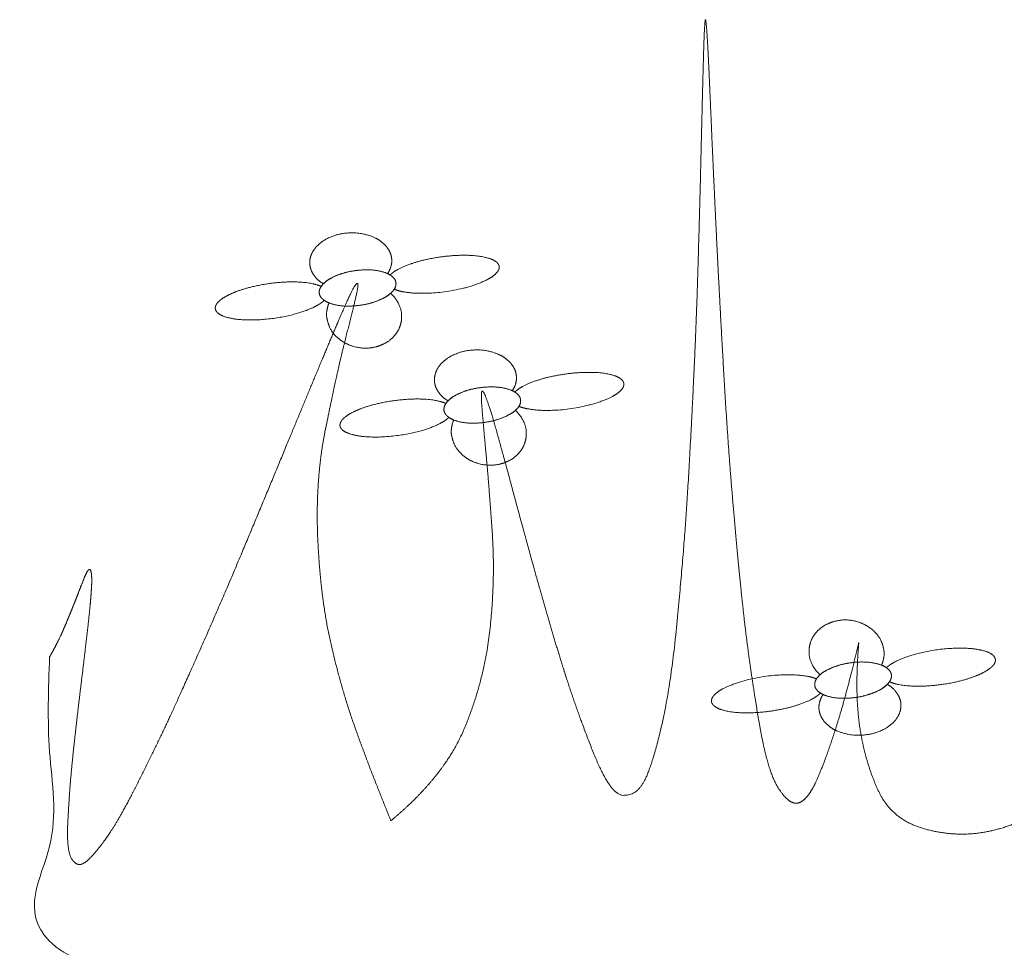
# Model space of a CAD drawing. Units: centimetres. Extents: x -23 to 86, y -519 to -397.
# Drawn here: x -23 to -9, y -464 to -450 of the extents above; entities that cross this region are included whole.
import ezdxf

# ---------------------------------------------------------------- set-up
doc = ezdxf.new("R2010")
doc.units = ezdxf.units.CM
doc.header["$LTSCALE"] = 2.54
doc.layers.add('OG-Perl-Kreis 2', color=7, linetype='Continuous', lineweight=13)
doc.layers.add('OG_Pflanzung-Rasen', color=7, linetype='Continuous', lineweight=18)

# ---------------------------------------------------------------- blocks, each defined once
blk = doc.blocks.new('Gruppe-15-1')
at = {"layer": 'OG_Pflanzung-Rasen', "color": 94, "transparency": 33554687}
for points, knots in [([(-31.097, 11.734), (-31.061, 11.786), (-31.03, 11.899), (-31.037, 11.998), (-31.07, 12.083), (-31.125, 12.16), (-31.237, 12.258), (-31.33, 12.295), (-31.391, 12.319), (-31.574, 12.358), (-31.819, 12.342), (-32.012, 12.27), (-32.12, 12.197), (-32.153, 12.164), (-32.202, 12.118), (-32.262, 12.01), (-32.28, 11.912), (-32.27, 11.823), (-32.236, 11.739), (-32.151, 11.628), (-32.07, 11.58)], [0, 0, 0, 1, 2, 3, 4, 5, 6, 6, 7, 8, 9, 10, 11, 11, 12, 13, 14, 15, 16, 17, 17, 17]), ([(-30.996, 11.497), (-30.938, 11.474), (-30.821, 11.45), (-30.628, 11.431), (-30.243, 11.446), (-30.002, 11.5), (-29.873, 11.528), (-29.691, 11.593), (-29.586, 11.641), (-29.494, 11.696), (-29.441, 11.747), (-29.413, 11.784), (-29.401, 11.833), (-29.407, 11.854), (-29.413, 11.872), (-29.442, 11.909), (-29.5, 11.945), (-29.583, 11.974), (-29.752, 12.008), (-30.011, 12.015), (-30.146, 12.003), (-30.284, 11.991), (-30.564, 11.939), (-30.766, 11.875), (-30.903, 11.82), (-31.005, 11.759), (-31.046, 11.725), (-31.058, 11.713)], [0, 0, 0, 1, 2, 3, 4, 4, 5, 6, 7, 8, 9, 10, 11, 11, 12, 13, 14, 15, 16, 17, 17, 18, 19, 20, 21, 22, 23, 23, 23]), ([(-32.132, 11.435), (-32.126, 11.398), (-32.082, 11.345), (-32.027, 11.308), (-31.953, 11.277), (-31.814, 11.243), (-31.614, 11.24), (-31.514, 11.254), (-31.414, 11.267), (-31.269, 11.312), (-31.178, 11.351), (-31.081, 11.405), (-31.011, 11.473), (-30.978, 11.526), (-30.967, 11.575), (-30.97, 11.598), (-30.976, 11.635), (-31.02, 11.687), (-31.075, 11.725), (-31.149, 11.756), (-31.288, 11.789), (-31.488, 11.793), (-31.588, 11.779), (-31.687, 11.765), (-31.832, 11.721), (-31.924, 11.682), (-32.021, 11.627), (-32.091, 11.56), (-32.124, 11.506), (-32.135, 11.458), (-32.132, 11.435)], [0, 0, 0, 1, 2, 3, 4, 5, 6, 6, 7, 8, 9, 10, 11, 12, 13, 13, 14, 15, 16, 17, 18, 19, 19, 20, 21, 22, 23, 24, 25, 26, 26, 26]), ([(-32.103, 11.54), (-32.124, 11.549), (-32.19, 11.572), (-32.358, 11.605), (-32.63, 11.611), (-32.935, 11.581), (-33.089, 11.548), (-33.22, 11.52), (-33.405, 11.457), (-33.514, 11.409), (-33.601, 11.358), (-33.66, 11.31), (-33.697, 11.265), (-33.712, 11.216), (-33.707, 11.195), (-33.703, 11.177), (-33.676, 11.139), (-33.62, 11.102), (-33.539, 11.071), (-33.372, 11.036), (-33.114, 11.028), (-32.978, 11.039), (-32.778, 11.056), (-32.445, 11.132), (-32.258, 11.203), (-32.16, 11.252), (-32.086, 11.301), (-32.057, 11.328)], [0, 0, 0, 1, 2, 3, 4, 5, 5, 6, 7, 8, 9, 10, 11, 12, 12, 13, 14, 15, 16, 17, 18, 18, 19, 20, 21, 22, 23, 23, 23]), ([(-31.984, 11.29), (-32.005, 11.242), (-32.027, 11.114), (-32.004, 10.991), (-31.948, 10.855), (-31.811, 10.717), (-31.725, 10.674), (-31.637, 10.63), (-31.441, 10.597), (-31.286, 10.618), (-31.184, 10.652), (-31.058, 10.72), (-30.997, 10.788), (-30.94, 10.852), (-30.894, 10.974), (-30.881, 11.066), (-30.892, 11.209), (-30.982, 11.374), (-31.05, 11.435)], [0, 0, 0, 1, 2, 3, 4, 5, 5, 6, 7, 8, 9, 10, 10, 11, 12, 13, 14, 15, 15, 15])]:
    blk.add_open_spline(points, degree=2, knots=knots, dxfattribs=at)
at = {"layer": 'OG_Pflanzung-Rasen', "color": 94, "linetype": 'Continuous', "transparency": 33554687}
blk.add_open_spline([(-30.996, 11.497), (-30.996, 11.497), (-30.996, 11.497), (-30.976, 11.528), (-30.968, 11.574), (-30.97, 11.605), (-30.98, 11.635), (-30.998, 11.663), (-31.03, 11.696), (-31.057, 11.713), (-31.058, 11.713), (-31.058, 11.713), (-31.058, 11.713), (-31.058, 11.713), (-31.076, 11.724), (-31.097, 11.734), (-31.097, 11.734), (-31.097, 11.734), (-31.097, 11.734), (-31.097, 11.734), (-31.134, 11.751), (-31.23, 11.777), (-31.333, 11.79), (-31.44, 11.793), (-31.556, 11.784), (-31.655, 11.769), (-31.76, 11.744), (-31.872, 11.706), (-31.969, 11.659), (-32.044, 11.607), (-32.07, 11.58), (-32.07, 11.58), (-32.07, 11.58), (-32.07, 11.58), (-32.07, 11.58), (-32.082, 11.568), (-32.098, 11.548), (-32.103, 11.54), (-32.103, 11.54), (-32.103, 11.54), (-32.103, 11.54), (-32.103, 11.54), (-32.118, 11.517), (-32.131, 11.479), (-32.135, 11.434), (-32.118, 11.392), (-32.1, 11.366), (-32.074, 11.34), (-32.057, 11.328), (-32.057, 11.328), (-32.057, 11.328), (-32.057, 11.328), (-32.057, 11.328), (-32.041, 11.317), (-32.004, 11.298), (-31.984, 11.29), (-31.984, 11.29), (-31.984, 11.29), (-31.983, 11.289), (-31.983, 11.289), (-31.947, 11.275), (-31.864, 11.255), (-31.766, 11.242), (-31.651, 11.241), (-31.544, 11.249), (-31.448, 11.264), (-31.346, 11.287), (-31.243, 11.322), (-31.151, 11.364), (-31.078, 11.411), (-31.051, 11.435), (-31.05, 11.435), (-31.05, 11.435), (-31.05, 11.435), (-31.05, 11.436), (-31.034, 11.45), (-31.006, 11.481), (-30.996, 11.497), (-30.996, 11.497), (-30.996, 11.497)], degree=2, knots=[0, 0, 0, 1, 1, 2, 3, 4, 5, 6, 7, 7, 8, 8, 9, 9, 10, 10, 11, 11, 12, 12, 13, 14, 15, 16, 17, 18, 19, 20, 21, 22, 22, 23, 23, 24, 24, 25, 26, 26, 27, 27, 28, 28, 29, 30, 31, 32, 33, 34, 34, 35, 35, 36, 36, 37, 38, 38, 39, 39, 40, 40, 41, 42, 43, 44, 45, 46, 47, 48, 49, 50, 50, 51, 51, 52, 52, 53, 54, 54, 55, 55, 55], dxfattribs=at)
blk = doc.blocks.new('Gruppe-16-1')
at = {"layer": 'OG_Pflanzung-Rasen', "color": 94, "transparency": 33554687}
for points, knots in [([(-29.207, 9.959), (-29.17, 10.011), (-29.139, 10.124), (-29.147, 10.223), (-29.179, 10.308), (-29.235, 10.385), (-29.347, 10.483), (-29.44, 10.52), (-29.501, 10.545), (-29.684, 10.583), (-29.928, 10.567), (-30.122, 10.495), (-30.229, 10.422), (-30.263, 10.389), (-30.312, 10.343), (-30.371, 10.236), (-30.389, 10.137), (-30.38, 10.048), (-30.345, 9.964), (-30.261, 9.853), (-30.18, 9.805)], [0, 0, 0, 1, 2, 3, 4, 5, 6, 6, 7, 8, 9, 10, 11, 11, 12, 13, 14, 15, 16, 17, 17, 17]), ([(-29.106, 9.722), (-29.048, 9.699), (-28.931, 9.676), (-28.737, 9.656), (-28.352, 9.671), (-28.112, 9.725), (-27.983, 9.754), (-27.801, 9.818), (-27.696, 9.866), (-27.603, 9.921), (-27.551, 9.972), (-27.523, 10.009), (-27.511, 10.058), (-27.517, 10.079), (-27.522, 10.097), (-27.552, 10.134), (-27.61, 10.17), (-27.693, 10.2), (-27.861, 10.233), (-28.12, 10.24), (-28.256, 10.228), (-28.393, 10.216), (-28.674, 10.164), (-28.876, 10.1), (-29.013, 10.045), (-29.114, 9.984), (-29.156, 9.95), (-29.167, 9.938)], [0, 0, 0, 1, 2, 3, 4, 4, 5, 6, 7, 8, 9, 10, 11, 11, 12, 13, 14, 15, 16, 17, 17, 18, 19, 20, 21, 22, 23, 23, 23]), ([(-30.241, 9.66), (-30.235, 9.623), (-30.192, 9.571), (-30.136, 9.533), (-30.063, 9.502), (-29.924, 9.469), (-29.723, 9.465), (-29.624, 9.479), (-29.524, 9.493), (-29.379, 9.537), (-29.287, 9.576), (-29.191, 9.631), (-29.12, 9.698), (-29.088, 9.752), (-29.077, 9.8), (-29.08, 9.823), (-29.086, 9.86), (-29.129, 9.913), (-29.185, 9.95), (-29.258, 9.981), (-29.397, 10.015), (-29.598, 10.018), (-29.697, 10.004), (-29.797, 9.991), (-29.942, 9.946), (-30.034, 9.907), (-30.13, 9.853), (-30.201, 9.785), (-30.233, 9.732), (-30.244, 9.683), (-30.241, 9.66)], [0, 0, 0, 1, 2, 3, 4, 5, 6, 6, 7, 8, 9, 10, 11, 12, 13, 13, 14, 15, 16, 17, 18, 19, 19, 20, 21, 22, 23, 24, 25, 26, 26, 26]), ([(-30.213, 9.765), (-30.234, 9.775), (-30.3, 9.797), (-30.467, 9.83), (-30.739, 9.836), (-31.044, 9.806), (-31.199, 9.773), (-31.329, 9.746), (-31.515, 9.682), (-31.623, 9.634), (-31.711, 9.584), (-31.769, 9.536), (-31.806, 9.49), (-31.821, 9.442), (-31.817, 9.42), (-31.813, 9.402), (-31.785, 9.364), (-31.729, 9.327), (-31.649, 9.297), (-31.481, 9.261), (-31.223, 9.253), (-31.088, 9.265), (-30.888, 9.281), (-30.555, 9.357), (-30.368, 9.429), (-30.27, 9.477), (-30.195, 9.526), (-30.167, 9.554)], [0, 0, 0, 1, 2, 3, 4, 5, 5, 6, 7, 8, 9, 10, 11, 12, 12, 13, 14, 15, 16, 17, 18, 18, 19, 20, 21, 22, 23, 23, 23]), ([(-30.093, 9.515), (-30.114, 9.467), (-30.137, 9.339), (-30.114, 9.216), (-30.057, 9.08), (-29.92, 8.942), (-29.835, 8.899), (-29.747, 8.855), (-29.551, 8.822), (-29.395, 8.843), (-29.294, 8.877), (-29.168, 8.945), (-29.106, 9.013), (-29.05, 9.077), (-29.004, 9.2), (-28.991, 9.292), (-29.002, 9.434), (-29.091, 9.599), (-29.16, 9.661)], [0, 0, 0, 1, 2, 3, 4, 5, 5, 6, 7, 8, 9, 10, 10, 11, 12, 13, 14, 15, 15, 15])]:
    blk.add_open_spline(points, degree=2, knots=knots, dxfattribs=at)
at = {"layer": 'OG_Pflanzung-Rasen', "color": 94, "linetype": 'Continuous', "transparency": 33554687}
blk.add_open_spline([(-29.106, 9.722), (-29.105, 9.723), (-29.105, 9.723), (-29.086, 9.753), (-29.078, 9.799), (-29.08, 9.83), (-29.09, 9.86), (-29.108, 9.888), (-29.14, 9.921), (-29.167, 9.938), (-29.167, 9.938), (-29.167, 9.938), (-29.167, 9.938), (-29.167, 9.938), (-29.185, 9.949), (-29.206, 9.959), (-29.206, 9.959), (-29.207, 9.959), (-29.207, 9.959), (-29.207, 9.96), (-29.244, 9.976), (-29.34, 10.002), (-29.443, 10.015), (-29.55, 10.018), (-29.666, 10.01), (-29.765, 9.994), (-29.87, 9.97), (-29.981, 9.931), (-30.078, 9.884), (-30.153, 9.832), (-30.179, 9.805), (-30.18, 9.805), (-30.18, 9.805), (-30.18, 9.805), (-30.18, 9.805), (-30.192, 9.793), (-30.207, 9.773), (-30.213, 9.765), (-30.213, 9.765), (-30.213, 9.765), (-30.213, 9.765), (-30.213, 9.765), (-30.228, 9.742), (-30.241, 9.704), (-30.245, 9.659), (-30.228, 9.617), (-30.21, 9.591), (-30.184, 9.566), (-30.167, 9.554), (-30.167, 9.554), (-30.167, 9.554), (-30.167, 9.553), (-30.167, 9.553), (-30.151, 9.542), (-30.114, 9.523), (-30.093, 9.515), (-30.093, 9.515), (-30.093, 9.515), (-30.093, 9.515), (-30.093, 9.515), (-30.057, 9.5), (-29.974, 9.48), (-29.875, 9.468), (-29.761, 9.466), (-29.654, 9.474), (-29.557, 9.489), (-29.455, 9.513), (-29.352, 9.547), (-29.261, 9.59), (-29.188, 9.636), (-29.16, 9.66), (-29.16, 9.66), (-29.16, 9.661), (-29.16, 9.661), (-29.16, 9.661), (-29.144, 9.675), (-29.116, 9.706), (-29.106, 9.722), (-29.106, 9.722), (-29.106, 9.722)], degree=2, knots=[0, 0, 0, 1, 1, 2, 3, 4, 5, 6, 7, 7, 8, 8, 9, 9, 10, 10, 11, 11, 12, 12, 13, 14, 15, 16, 17, 18, 19, 20, 21, 22, 22, 23, 23, 24, 24, 25, 26, 26, 27, 27, 28, 28, 29, 30, 31, 32, 33, 34, 34, 35, 35, 36, 36, 37, 38, 38, 39, 39, 40, 40, 41, 42, 43, 44, 45, 46, 47, 48, 49, 50, 50, 51, 51, 52, 52, 53, 54, 54, 55, 55, 55], dxfattribs=at)
blk = doc.blocks.new('Gruppe-17-1')
at = {"layer": 'OG_Pflanzung-Rasen', "color": 94, "transparency": 33554687}
for points, knots in [([(-23.606, 5.798), (-23.585, 5.846), (-23.563, 5.974), (-23.585, 6.096), (-23.642, 6.232), (-23.779, 6.37), (-23.865, 6.413), (-23.952, 6.458), (-24.149, 6.491), (-24.304, 6.469), (-24.406, 6.435), (-24.532, 6.368), (-24.593, 6.299), (-24.65, 6.236), (-24.696, 6.113), (-24.709, 6.021), (-24.698, 5.878), (-24.608, 5.713), (-24.54, 5.652)], [0, 0, 0, 1, 2, 3, 4, 5, 5, 6, 7, 8, 9, 10, 10, 11, 12, 13, 14, 15, 15, 15]), ([(-23.487, 5.548), (-23.466, 5.538), (-23.4, 5.515), (-23.232, 5.483), (-22.96, 5.477), (-22.655, 5.506), (-22.501, 5.539), (-22.37, 5.567), (-22.184, 5.631), (-22.076, 5.678), (-21.989, 5.729), (-21.93, 5.777), (-21.893, 5.822), (-21.878, 5.871), (-21.883, 5.893), (-21.887, 5.911), (-21.914, 5.949), (-21.97, 5.986), (-22.051, 6.016), (-22.218, 6.051), (-22.476, 6.059), (-22.612, 6.048), (-22.812, 6.032), (-23.145, 5.955), (-23.332, 5.884), (-23.429, 5.836), (-23.504, 5.787), (-23.533, 5.759)], [0, 0, 0, 1, 2, 3, 4, 5, 5, 6, 7, 8, 9, 10, 11, 12, 12, 13, 14, 15, 16, 17, 18, 18, 19, 20, 21, 22, 23, 23, 23]), ([(-23.458, 5.652), (-23.464, 5.69), (-23.508, 5.742), (-23.563, 5.78), (-23.637, 5.811), (-23.776, 5.844), (-23.976, 5.848), (-24.076, 5.834), (-24.176, 5.82), (-24.321, 5.775), (-24.412, 5.737), (-24.509, 5.682), (-24.579, 5.614), (-24.612, 5.561), (-24.623, 5.512), (-24.62, 5.49), (-24.614, 5.452), (-24.57, 5.4), (-24.515, 5.362), (-24.441, 5.331), (-24.302, 5.298), (-24.102, 5.294), (-24.002, 5.308), (-23.903, 5.322), (-23.757, 5.367), (-23.666, 5.405), (-23.569, 5.46), (-23.499, 5.528), (-23.466, 5.581), (-23.455, 5.63), (-23.458, 5.652)], [0, 0, 0, 1, 2, 3, 4, 5, 6, 6, 7, 8, 9, 10, 11, 12, 13, 13, 14, 15, 16, 17, 18, 19, 19, 20, 21, 22, 23, 24, 25, 26, 26, 26]), ([(-24.594, 5.59), (-24.652, 5.614), (-24.769, 5.637), (-24.962, 5.656), (-25.347, 5.641), (-25.588, 5.587), (-25.717, 5.559), (-25.899, 5.494), (-26.003, 5.447), (-26.096, 5.391), (-26.149, 5.34), (-26.177, 5.303), (-26.189, 5.255), (-26.183, 5.233), (-26.177, 5.216), (-26.148, 5.179), (-26.09, 5.143), (-26.007, 5.113), (-25.838, 5.079), (-25.579, 5.073), (-25.444, 5.084), (-25.306, 5.096), (-25.026, 5.148), (-24.824, 5.212), (-24.687, 5.267), (-24.585, 5.329), (-24.544, 5.363), (-24.532, 5.374)], [0, 0, 0, 1, 2, 3, 4, 4, 5, 6, 7, 8, 9, 10, 11, 11, 12, 13, 14, 15, 16, 17, 17, 18, 19, 20, 21, 22, 23, 23, 23]), ([(-24.493, 5.353), (-24.529, 5.302), (-24.56, 5.188), (-24.553, 5.09), (-24.52, 5.005), (-24.465, 4.927), (-24.353, 4.829), (-24.26, 4.792), (-24.199, 4.768), (-24.016, 4.729), (-23.771, 4.746), (-23.577, 4.818), (-23.47, 4.891), (-23.436, 4.923), (-23.388, 4.969), (-23.328, 5.077), (-23.31, 5.176), (-23.32, 5.264), (-23.354, 5.348), (-23.439, 5.46), (-23.52, 5.508)], [0, 0, 0, 1, 2, 3, 4, 5, 6, 6, 7, 8, 9, 10, 11, 11, 12, 13, 14, 15, 16, 17, 17, 17])]:
    blk.add_open_spline(points, degree=2, knots=knots, dxfattribs=at)
at = {"layer": 'OG_Pflanzung-Rasen', "color": 94, "linetype": 'Continuous', "transparency": 33554687}
blk.add_open_spline([(-24.594, 5.59), (-24.594, 5.59), (-24.594, 5.59), (-24.613, 5.56), (-24.622, 5.513), (-24.62, 5.482), (-24.61, 5.453), (-24.592, 5.425), (-24.56, 5.391), (-24.532, 5.374), (-24.532, 5.374), (-24.532, 5.374), (-24.532, 5.374), (-24.532, 5.374), (-24.514, 5.363), (-24.493, 5.353), (-24.493, 5.353), (-24.493, 5.353), (-24.493, 5.353), (-24.492, 5.353), (-24.456, 5.336), (-24.36, 5.31), (-24.257, 5.298), (-24.15, 5.295), (-24.034, 5.303), (-23.935, 5.319), (-23.83, 5.343), (-23.718, 5.382), (-23.621, 5.429), (-23.546, 5.481), (-23.52, 5.507), (-23.52, 5.508), (-23.52, 5.508), (-23.52, 5.508), (-23.52, 5.508), (-23.508, 5.52), (-23.492, 5.54), (-23.487, 5.548), (-23.487, 5.548), (-23.487, 5.548), (-23.487, 5.548), (-23.487, 5.548), (-23.472, 5.57), (-23.459, 5.608), (-23.455, 5.654), (-23.472, 5.696), (-23.49, 5.722), (-23.516, 5.747), (-23.533, 5.759), (-23.533, 5.759), (-23.533, 5.759), (-23.533, 5.759), (-23.533, 5.759), (-23.549, 5.77), (-23.586, 5.79), (-23.606, 5.798), (-23.606, 5.798), (-23.606, 5.798), (-23.607, 5.798), (-23.607, 5.798), (-23.643, 5.812), (-23.726, 5.832), (-23.824, 5.845), (-23.939, 5.847), (-24.046, 5.839), (-24.142, 5.824), (-24.244, 5.8), (-24.347, 5.765), (-24.438, 5.723), (-24.512, 5.676), (-24.539, 5.652), (-24.54, 5.652), (-24.54, 5.652), (-24.54, 5.652), (-24.54, 5.652), (-24.556, 5.638), (-24.583, 5.607), (-24.594, 5.59), (-24.594, 5.59), (-24.594, 5.59)], degree=2, knots=[0, 0, 0, 1, 1, 2, 3, 4, 5, 6, 7, 7, 8, 8, 9, 9, 10, 10, 11, 11, 12, 12, 13, 14, 15, 16, 17, 18, 19, 20, 21, 22, 22, 23, 23, 24, 24, 25, 26, 26, 27, 27, 28, 28, 29, 30, 31, 32, 33, 34, 34, 35, 35, 36, 36, 37, 38, 38, 39, 39, 40, 40, 41, 42, 43, 44, 45, 46, 47, 48, 49, 50, 50, 51, 51, 52, 52, 53, 54, 54, 55, 55, 55], dxfattribs=at)
blk = doc.blocks.new('Gruppe-23-1')
at = {"layer": 'OG_Pflanzung-Rasen', "color": 94, "transparency": 33554687}
blk.add_open_spline([(-36.221, 5.922), (-36.221, 3.26), (-36.221, 0.598), (13.779, 0.598), (63.779, 0.598), (63.779, 2.726), (63.779, 4.853), (63.59, 4.452), (63.334, 3.945), (63.055, 3.392), (62.849, 3.118), (62.643, 2.843), (62.542, 2.791), (62.441, 2.738), (62.363, 2.867), (62.284, 2.995), (62.309, 3.457), (62.334, 3.92), (62.371, 4.293), (62.408, 4.667), (62.455, 5.061), (62.502, 5.455), (62.547, 5.826), (62.593, 6.197), (62.626, 6.501), (62.659, 6.805), (62.668, 7), (62.678, 7.194), (62.65, 7.24), (62.622, 7.285), (62.555, 7.118), (62.489, 6.95), (62.441, 6.825), (62.393, 6.699), (62.26, 6.382), (62.128, 6.064), (61.885, 5.677), (61.642, 5.29), (61.217, 4.805), (60.791, 4.319), (60.108, 3.825), (60.103, 3.821), (60.098, 3.817), (60.09, 3.842), (60.082, 3.868), (59.675, 5.149), (59.37, 6.098), (59.065, 7.048), (58.849, 7.706), (58.633, 8.363), (58.456, 8.879), (58.279, 9.395), (58.153, 9.724), (58.027, 10.053), (57.941, 10.189), (57.855, 10.325), (57.94, 9.856), (58.024, 9.388), (58.091, 8.853), (58.158, 8.318), (58.107, 7.627), (58.057, 6.935), (57.969, 6.407), (57.882, 5.879), (57.755, 5.4), (57.628, 4.922), (57.47, 4.537), (57.311, 4.152), (57.131, 3.906), (56.95, 3.659), (56.724, 3.585), (56.498, 3.512), (56.281, 3.766), (56.064, 4.021), (55.914, 4.355), (55.763, 4.69), (55.652, 5.125), (55.54, 5.56), (55.492, 6.11), (55.444, 6.66), (55.465, 7.234), (55.487, 7.807), (55.52, 8.23), (55.552, 8.652), (55.537, 8.798), (55.523, 8.945), (55.425, 8.77), (55.328, 8.595), (55.16, 8.185), (54.992, 7.774), (54.774, 7.23), (54.555, 6.686), (54.301, 6.105), (54.048, 5.525), (53.777, 5.006), (53.506, 4.487), (53.234, 4.127), (52.962, 3.768), (52.736, 3.68), (52.51, 3.592), (52.267, 3.757), (52.024, 3.921), (51.865, 4.375), (51.706, 4.83), (51.598, 5.357), (51.491, 5.884), (51.516, 6.503), (51.54, 7.121), (51.611, 7.366), (51.682, 7.61), (51.743, 7.788), (51.804, 7.966), (51.751, 7.822), (51.698, 7.679), (51.545, 7.292), (51.392, 6.905), (51.272, 6.619), (51.151, 6.333), (51.02, 6.048), (50.889, 5.762), (50.703, 5.411), (50.517, 5.06), (50.248, 4.778), (48.907, 3.424), (49.007, 4.478), (49.057, 6.078), (49.107, 7.678), (48.149, 5.378), (47.561, 4.538), (46.972, 3.699), (46.88, 3.324), (46.787, 2.949), (46.662, 2.654), (46.538, 2.36), (46.447, 2.706), (46.357, 3.052), (46.309, 3.465), (46.261, 3.879), (46.223, 4.391), (46.185, 4.904), (46.157, 5.444), (46.129, 5.983), (46.109, 6.476), (46.089, 6.969), (46.077, 7.342), (46.065, 7.716), (46.059, 7.954), (46.053, 8.193), (46.048, 7.896), (46.043, 7.599), (46.021, 7.322), (46, 7.046), (45.952, 6.706), (45.905, 6.367), (45.82, 5.998), (45.735, 5.63), (45.603, 5.265), (45.471, 4.9), (45.215, 4.462), (44.958, 4.023), (44.485, 3.702), (44.011, 3.38), (43.521, 3.279), (43.031, 3.178), (42.7, 4.528), (42.369, 5.878), (41.809, 9.678), (41.678, 7.907), (41.548, 6.136), (41.547, 6.13), (41.545, 6.124), (41.365, 5.361), (41.212, 4.877), (41.059, 4.394), (40.924, 4.083), (40.79, 3.772), (40.65, 3.715), (40.51, 3.658), (40.335, 3.926), (39.307, 4.54), (39.307, 7.849), (38.87, 7.237), (38.787, 6.393), (38.694, 5.44), (38.551, 4.842), (38.408, 4.244), (38.292, 4.031), (38.175, 3.817), (37.976, 3.825), (37.776, 3.832), (37.512, 4.505), (37.248, 5.178), (37.052, 5.807), (36.856, 6.437), (36.67, 7.103), (36.485, 7.769), (36.326, 8.363), (36.167, 8.956), (36.05, 9.37), (35.934, 9.783), (35.87, 9.917), (35.807, 10.052), (35.836, 9.703), (35.865, 9.353), (35.902, 8.951), (35.94, 8.549), (35.991, 7.822), (36.041, 7.096), (35.955, 6.325), (35.868, 5.554), (35.569, 4.837), (35.27, 4.119), (34.473, 3.454), (34.464, 3.447), (34.456, 3.44), (34.451, 3.45), (34.447, 3.46), (34.189, 4.089), (33.954, 4.733), (33.719, 5.377), (33.553, 6.092), (33.387, 6.807), (33.347, 7.708), (33.306, 8.61), (33.464, 9.381), (33.622, 10.153), (33.704, 10.487), (33.785, 10.82), (33.85, 11.077), (33.916, 11.334), (33.945, 11.477), (33.974, 11.621), (33.927, 11.573), (33.879, 11.526), (33.705, 11.119), (33.53, 10.713), (33.308, 10.179), (33.086, 9.646), (32.796, 8.944), (32.506, 8.242), (32.199, 7.509), (31.891, 6.775), (31.577, 6.065), (31.262, 5.354), (31.062, 4.926), (30.862, 4.498), (30.583, 3.945), (30.304, 3.392), (30.098, 3.118), (29.892, 2.843), (29.791, 2.791), (29.691, 2.738), (29.612, 2.867), (29.534, 2.995), (29.558, 3.457), (29.583, 3.92), (29.62, 4.293), (29.657, 4.667), (29.704, 5.061), (29.751, 5.455), (29.796, 5.826), (29.842, 6.197), (29.875, 6.501), (29.908, 6.805), (29.917, 7), (29.927, 7.194), (29.899, 7.24), (29.871, 7.285), (29.804, 7.118), (29.738, 6.95), (29.69, 6.825), (29.642, 6.699), (29.51, 6.382), (29.377, 6.064), (29.134, 5.677), (28.891, 5.29), (28.466, 4.805), (28.04, 4.319), (27.358, 3.825), (27.352, 3.821), (27.347, 3.817), (27.339, 3.842), (27.331, 3.868), (26.924, 5.149), (26.619, 6.098), (26.314, 7.048), (26.098, 7.706), (25.882, 8.363), (25.705, 8.879), (25.528, 9.395), (25.402, 9.724), (25.276, 10.053), (25.19, 10.189), (25.104, 10.325), (25.189, 9.856), (25.273, 9.388), (25.34, 8.853), (25.407, 8.318), (25.357, 7.627), (25.306, 6.935), (25.219, 6.407), (25.131, 5.879), (25.004, 5.4), (24.877, 4.922), (24.719, 4.537), (24.561, 4.152), (24.38, 3.906), (24.199, 3.659), (23.973, 3.585), (23.747, 3.512), (23.53, 3.766), (23.314, 4.021), (23.163, 4.355), (23.012, 4.69), (22.901, 5.125), (22.789, 5.56), (22.741, 6.11), (22.693, 6.66), (22.715, 7.234), (22.737, 7.807), (22.769, 8.23), (22.802, 8.652), (22.787, 8.798), (22.772, 8.945), (22.674, 8.77), (22.577, 8.595), (22.409, 8.185), (22.242, 7.774), (22.023, 7.23), (21.804, 6.686), (21.55, 6.105), (21.297, 5.525), (21.026, 5.006), (20.755, 4.487), (20.483, 4.127), (20.211, 3.768), (19.985, 3.68), (19.759, 3.592), (19.516, 3.757), (19.274, 3.921), (19.114, 4.375), (18.955, 4.83), (18.848, 5.357), (18.74, 5.884), (18.765, 6.503), (18.79, 7.121), (18.86, 7.366), (18.931, 7.61), (18.992, 7.788), (19.053, 7.966), (19, 7.822), (18.947, 7.679), (18.794, 7.292), (18.642, 6.905), (18.521, 6.619), (18.401, 6.333), (18.269, 6.048), (18.138, 5.762), (17.952, 5.411), (17.766, 5.06), (17.497, 4.778), (17.229, 4.496), (16.975, 4.651), (16.721, 4.805), (16.533, 5.333), (16.346, 5.861), (16.215, 6.642), (15.988, 8.26), (15.76, 9.878), (15.072, 5.378), (14.647, 4.538), (14.222, 3.699), (14.129, 3.324), (14.036, 2.949), (13.912, 2.654), (13.787, 2.36), (13.697, 2.706), (13.606, 3.052), (13.558, 3.465), (13.51, 3.879), (13.472, 4.391), (13.435, 4.904), (13.406, 5.444), (13.378, 5.983), (13.358, 6.476), (13.338, 6.969), (13.326, 7.342), (13.314, 7.716), (13.308, 7.954), (13.302, 8.193), (13.297, 7.896), (13.292, 7.599), (13.271, 7.322), (13.249, 7.046), (13.202, 6.706), (13.154, 6.367), (13.069, 5.998), (12.984, 5.63), (12.852, 5.265), (12.72, 4.9), (12.464, 4.462), (12.208, 4.023), (11.734, 3.702), (11.261, 3.38), (10.77, 3.279), (10.28, 3.178), (9.789, 3.318), (9.298, 3.458), (9.098, 3.887), (8.897, 4.317), (8.816, 4.842), (8.734, 5.367), (8.794, 6.124), (8.614, 5.361), (8.461, 4.877), (8.308, 4.394), (8.173, 4.083), (8.039, 3.772), (7.899, 3.715), (7.759, 3.658), (7.584, 3.926), (7.409, 4.193), (7.278, 4.978), (7.148, 5.762), (7.074, 6.388), (7, 7.014), (6.907, 8.067), (6.814, 9.12), (6.751, 10.219), (6.689, 11.319), (6.639, 12.343), (6.589, 13.368), (6.558, 14.086), (6.528, 14.804), (6.513, 15.11), (6.497, 15.417), (6.481, 15.555), (6.465, 15.693), (6.448, 15.159), (6.432, 14.626), (6.412, 13.763), (6.392, 12.899), (6.363, 11.909), (6.334, 10.918), (6.28, 9.826), (6.226, 8.734), (6.178, 8.04), (6.129, 7.346), (6.037, 6.393), (5.944, 5.44), (5.8, 4.842), (5.657, 4.244), (5.541, 4.031), (5.425, 3.817), (5.225, 3.825), (5.026, 3.832), (4.761, 4.505), (4.497, 5.178), (4.301, 5.807), (4.105, 6.437), (3.919, 7.103), (3.734, 7.769), (3.575, 8.363), (3.416, 8.956), (3.3, 9.37), (3.183, 9.783), (3.119, 9.917), (3.056, 10.052), (3.085, 9.703), (3.114, 9.353), (3.152, 8.951), (3.189, 8.549), (3.24, 7.822), (3.291, 7.096), (3.204, 6.325), (3.118, 5.554), (2.818, 4.837), (2.519, 4.119), (1.722, 3.454), (1.713, 3.447), (1.705, 3.44), (1.701, 3.45), (1.697, 3.46), (1.438, 4.089), (1.203, 4.733), (0.968, 5.377), (0.802, 6.092), (0.636, 6.807), (0.596, 7.708), (0.556, 8.61), (0.714, 9.381), (0.872, 10.153), (0.953, 10.487), (1.034, 10.82), (1.1, 11.077), (1.165, 11.334), (1.194, 11.477), (1.224, 11.621), (1.176, 11.573), (1.128, 11.526), (0.954, 11.119), (0.779, 10.713), (0.557, 10.179), (0.335, 9.646), (0.045, 8.944), (-0.245, 8.242), (-0.552, 7.509), (-0.859, 6.775), (-1.174, 6.065), (-1.488, 5.354), (-1.688, 4.926), (-1.889, 4.498), (-2.168, 3.945), (-2.447, 3.392), (-2.653, 3.118), (-2.859, 2.843), (-2.959, 2.791), (-3.06, 2.738), (-3.139, 2.867), (-3.217, 2.995), (-3.192, 3.457), (-3.167, 3.92), (-3.13, 4.293), (-3.093, 4.667), (-3.047, 5.061), (-3, 5.455), (-2.954, 5.826), (-2.909, 6.197), (-2.876, 6.501), (-2.843, 6.805), (-2.833, 7), (-2.824, 7.194), (-2.852, 7.24), (-2.88, 7.285), (-2.946, 7.118), (-3.013, 6.95), (-3.061, 6.825), (-3.109, 6.699), (-3.241, 6.382), (-3.374, 6.064), (-3.617, 5.677), (-3.859, 5.29), (-4.285, 4.805), (-4.71, 4.319), (-5.393, 3.825), (-5.398, 3.821), (-5.404, 3.817), (-5.412, 3.842), (-5.42, 3.868), (-5.827, 5.149), (-6.132, 6.098), (-6.437, 7.048), (-6.653, 7.706), (-6.869, 8.363), (-7.046, 8.879), (-7.223, 9.395), (-7.349, 9.724), (-7.475, 10.053), (-7.561, 10.189), (-7.646, 10.325), (-7.562, 9.856), (-7.477, 9.388), (-7.41, 8.853), (-7.343, 8.318), (-7.394, 7.627), (-7.445, 6.935), (-7.532, 6.407), (-7.619, 5.879), (-7.746, 5.4), (-7.874, 4.922), (-8.032, 4.537), (-8.19, 4.152), (-8.371, 3.906), (-8.552, 3.659), (-8.778, 3.585), (-9.004, 3.512), (-9.22, 3.766), (-9.437, 4.021), (-9.588, 4.355), (-9.738, 4.69), (-9.85, 5.125), (-9.962, 5.56), (-10.01, 6.11), (-10.058, 6.66), (-10.036, 7.234), (-10.014, 7.807), (-9.982, 8.23), (-9.949, 8.652), (-9.964, 8.798), (-9.979, 8.945), (-10.076, 8.77), (-10.174, 8.595), (-10.342, 8.185), (-10.509, 7.774), (-10.728, 7.23), (-10.947, 6.686), (-11.2, 6.105), (-11.454, 5.525), (-11.725, 5.006), (-11.996, 4.487), (-12.268, 4.127), (-12.54, 3.768), (-12.766, 3.68), (-12.992, 3.592), (-13.235, 3.757), (-13.477, 3.921), (-13.637, 4.375), (-13.796, 4.83), (-13.903, 5.357), (-14.011, 5.884), (-13.986, 6.503), (-13.961, 7.121), (-13.89, 7.366), (-13.82, 7.61), (-13.759, 7.788), (-13.698, 7.966), (-13.751, 7.822), (-13.804, 7.679), (-13.957, 7.292), (-14.109, 6.905), (-14.23, 6.619), (-14.35, 6.333), (-14.482, 6.048), (-14.613, 5.762), (-14.799, 5.411), (-14.985, 5.06), (-15.253, 4.778), (-15.522, 4.496), (-15.776, 4.651), (-16.03, 4.805), (-16.217, 5.333), (-16.405, 5.861), (-16.536, 6.642), (-16.666, 7.423), (-16.748, 8.338), (-16.829, 9.253), (-16.87, 10.183), (-16.911, 11.112), (-16.918, 11.769), (-16.925, 12.427), (-16.921, 12.808), (-16.918, 13.189), (-16.91, 13.674), (-16.903, 14.159), (-16.947, 14.054), (-16.991, 13.949), (-17.04, 13.677), (-17.089, 13.406), (-17.153, 12.972), (-17.217, 12.538), (-17.294, 11.979), (-17.37, 11.42), (-17.457, 10.774), (-17.543, 10.128), (-17.637, 9.433), (-17.731, 8.738), (-17.83, 8.031), (-17.929, 7.324), (-18.03, 6.643), (-18.131, 5.962), (-18.232, 5.346), (-18.333, 4.729), (-18.431, 4.214), (-18.529, 3.699), (-18.622, 3.324), (-18.715, 2.949), (-18.839, 2.654), (-18.964, 2.36), (-19.054, 2.706), (-19.145, 3.052), (-19.193, 3.465), (-19.241, 3.879), (-19.279, 4.391), (-19.316, 4.904), (-19.345, 5.444), (-19.373, 5.983), (-19.393, 6.476), (-19.412, 6.969), (-19.425, 7.342), (-19.437, 7.716), (-19.443, 7.954), (-19.449, 8.193), (-19.454, 7.896), (-19.459, 7.599), (-19.48, 7.322), (-19.501, 7.046), (-19.549, 6.706), (-19.597, 6.367), (-19.682, 5.998), (-19.766, 5.63), (-19.899, 5.265), (-20.031, 4.9), (-20.287, 4.462), (-20.543, 4.023), (-21.017, 3.702), (-21.49, 3.38), (-21.981, 3.279), (-22.471, 3.178), (-22.962, 3.318), (-23.453, 3.458), (-23.653, 3.887), (-23.854, 4.317), (-23.935, 4.842), (-24.016, 5.367), (-23.954, 6.123), (-23.954, 6.129), (-23.954, 6.136), (-23.955, 6.13), (-23.956, 6.124), (-24.137, 5.361), (-24.29, 4.877), (-24.443, 4.394), (-24.577, 4.083), (-24.712, 3.772), (-24.852, 3.715), (-24.992, 3.658), (-25.167, 3.926), (-25.342, 4.193), (-25.472, 4.978), (-25.603, 5.762), (-25.677, 6.388), (-25.751, 7.014), (-25.844, 8.067), (-25.937, 9.12), (-25.999, 10.219), (-26.062, 11.319), (-26.112, 12.343), (-26.162, 13.368), (-26.192, 14.086), (-26.223, 14.804), (-26.238, 15.11), (-26.254, 15.417), (-26.27, 15.555), (-26.286, 15.693), (-26.303, 15.159), (-26.319, 14.626), (-26.339, 13.763), (-26.359, 12.899), (-26.388, 11.909), (-26.416, 10.918), (-26.471, 9.826), (-26.525, 8.734), (-26.573, 8.04), (-26.621, 7.346), (-26.714, 6.393), (-26.807, 5.44), (-26.951, 4.842), (-27.094, 4.244), (-27.21, 4.031), (-27.326, 3.817), (-27.526, 3.825), (-27.725, 3.832), (-27.99, 4.505), (-28.254, 5.178), (-28.45, 5.807), (-28.646, 6.437), (-28.831, 7.103), (-29.017, 7.769), (-29.176, 8.363), (-29.335, 8.956), (-29.451, 9.37), (-29.568, 9.783), (-29.631, 9.917), (-29.695, 10.052), (-29.666, 9.703), (-29.637, 9.353), (-29.599, 8.951), (-29.561, 8.549), (-29.511, 7.822), (-29.46, 7.096), (-29.547, 6.325), (-29.633, 5.554), (-29.933, 4.837), (-30.232, 4.119), (-31.029, 3.454), (-31.037, 3.447), (-31.046, 3.44), (-31.05, 3.45), (-31.054, 3.46), (-31.312, 4.089), (-31.548, 4.733), (-31.783, 5.377), (-31.949, 6.092), (-32.115, 6.807), (-32.155, 7.708), (-32.195, 8.61), (-32.037, 9.381), (-31.879, 10.153), (-31.798, 10.487), (-31.717, 10.82), (-31.651, 11.077), (-31.586, 11.334), (-31.556, 11.477), (-31.527, 11.621), (-31.575, 11.573), (-31.622, 11.526), (-31.797, 11.119), (-31.972, 10.713), (-32.194, 10.179), (-32.416, 9.646), (-32.706, 8.944), (-32.996, 8.242), (-33.303, 7.509), (-33.61, 6.775), (-33.925, 6.065), (-34.239, 5.354), (-34.439, 4.926), (-34.639, 4.498), (-34.919, 3.945), (-35.198, 3.392), (-35.404, 3.118), (-35.609, 2.843), (-35.71, 2.791), (-35.811, 2.738), (-35.89, 2.867), (-35.968, 2.995), (-35.943, 3.457), (-35.918, 3.92), (-35.881, 4.293), (-35.844, 4.667), (-35.797, 5.061), (-35.751, 5.455), (-35.705, 5.826), (-35.66, 6.197), (-35.627, 6.501), (-35.594, 6.805), (-35.584, 7), (-35.575, 7.194), (-35.603, 7.24), (-35.631, 7.285), (-35.697, 7.118), (-35.764, 6.95), (-35.812, 6.825), (-35.859, 6.699), (-35.992, 6.382), (-36.081, 6.168), (-36.221, 5.922)], degree=2, knots=[0, 0, 0, 1, 1, 2, 2, 3, 3, 4, 4, 5, 5, 6, 6, 7, 7, 8, 8, 9, 9, 10, 10, 11, 11, 12, 12, 13, 13, 14, 14, 15, 15, 16, 16, 17, 17, 18, 18, 19, 19, 20, 20, 21, 21, 22, 22, 23, 23, 24, 24, 25, 25, 26, 26, 27, 27, 28, 28, 29, 29, 30, 30, 31, 31, 32, 32, 33, 33, 34, 34, 35, 35, 36, 36, 37, 37, 38, 38, 39, 39, 40, 40, 41, 41, 42, 42, 43, 43, 44, 44, 45, 45, 46, 46, 47, 47, 48, 48, 49, 49, 50, 50, 51, 51, 52, 52, 53, 53, 54, 54, 55, 55, 56, 56, 57, 57, 58, 58, 59, 59, 60, 60, 61, 61, 62, 62, 63, 63, 64, 64, 65, 65, 66, 66, 67, 67, 68, 68, 69, 69, 70, 70, 71, 71, 72, 72, 73, 73, 74, 74, 75, 75, 76, 76, 77, 77, 78, 78, 79, 79, 80, 80, 81, 81, 82, 82, 83, 83, 84, 84, 85, 85, 86, 86, 87, 87, 88, 88, 89, 89, 90, 90, 91, 91, 92, 92, 93, 93, 94, 94, 95, 95, 96, 96, 97, 97, 98, 98, 99, 99, 100, 100, 101, 101, 102, 102, 103, 103, 104, 104, 105, 105, 106, 106, 107, 107, 108, 108, 109, 109, 110, 110, 111, 111, 112, 112, 113, 113, 114, 114, 115, 115, 116, 116, 117, 117, 118, 118, 119, 119, 120, 120, 121, 121, 122, 122, 123, 123, 124, 124, 125, 125, 126, 126, 127, 127, 128, 128, 129, 129, 130, 130, 131, 131, 132, 132, 133, 133, 134, 134, 135, 135, 136, 136, 137, 137, 138, 138, 139, 139, 140, 140, 141, 141, 142, 142, 143, 143, 144, 144, 145, 145, 146, 146, 147, 147, 148, 148, 149, 149, 150, 150, 151, 151, 152, 152, 153, 153, 154, 154, 155, 155, 156, 156, 157, 157, 158, 158, 159, 159, 160, 160, 161, 161, 162, 162, 163, 163, 164, 164, 165, 165, 166, 166, 167, 167, 168, 168, 169, 169, 170, 170, 171, 171, 172, 172, 173, 173, 174, 174, 175, 175, 176, 176, 177, 177, 178, 178, 179, 179, 180, 180, 181, 181, 182, 182, 183, 183, 184, 184, 185, 185, 186, 186, 187, 187, 188, 188, 189, 189, 190, 190, 191, 191, 192, 192, 193, 193, 194, 194, 195, 195, 196, 196, 197, 197, 198, 198, 199, 199, 200, 200, 201, 201, 202, 202, 203, 203, 204, 204, 205, 205, 206, 206, 207, 207, 208, 208, 209, 209, 210, 210, 211, 211, 212, 212, 213, 213, 214, 214, 215, 215, 216, 216, 217, 217, 218, 218, 219, 219, 220, 220, 221, 221, 222, 222, 223, 223, 224, 224, 225, 225, 226, 226, 227, 227, 228, 228, 229, 229, 230, 230, 231, 231, 232, 232, 233, 233, 234, 234, 235, 235, 236, 236, 237, 237, 238, 238, 239, 239, 240, 240, 241, 241, 242, 242, 243, 243, 244, 244, 245, 245, 246, 246, 247, 247, 248, 248, 249, 249, 250, 250, 251, 251, 252, 252, 253, 253, 254, 254, 255, 255, 256, 256, 257, 257, 258, 258, 259, 259, 260, 260, 261, 261, 262, 262, 263, 263, 264, 264, 265, 265, 266, 266, 267, 267, 268, 268, 269, 269, 270, 270, 271, 271, 272, 272, 273, 273, 274, 274, 275, 275, 276, 276, 277, 277, 278, 278, 279, 279, 280, 280, 281, 281, 282, 282, 283, 283, 284, 284, 285, 285, 286, 286, 287, 287, 288, 288, 289, 289, 290, 290, 291, 291, 292, 292, 293, 293, 294, 294, 295, 295, 296, 296, 297, 297, 298, 298, 299, 299, 300, 300, 301, 301, 302, 302, 303, 303, 304, 304, 305, 305, 306, 306, 307, 307, 308, 308, 309, 309, 310, 310, 311, 311, 312, 312, 313, 313, 314, 314, 315, 315, 316, 316, 317, 317, 318, 318, 319, 319, 320, 320, 321, 321, 322, 322, 323, 323, 324, 324, 325, 325, 326, 326, 327, 327, 328, 328, 329, 329, 330, 330, 331, 331, 332, 332, 333, 333, 334, 334, 335, 335, 336, 336, 337, 337, 338, 338, 339, 339, 340, 340, 341, 341, 342, 342, 343, 343, 344, 344, 345, 345, 346, 346, 347, 347, 348, 348, 349, 349, 350, 350, 351, 351, 352, 352, 353, 353, 354, 354, 355, 355, 356, 356, 357, 357, 358, 358, 359, 359, 360, 360, 361, 361, 362, 362, 363, 363, 364, 364, 365, 365, 366, 366, 367, 367, 368, 368, 369, 369, 370, 370, 371, 371, 372, 372, 373, 373, 374, 374, 375, 375, 376, 376, 377, 377, 378, 378, 379, 379, 380, 380, 381, 381, 382, 382, 383, 383, 384, 384, 385, 385, 386, 386, 387, 387, 388, 388, 389, 389, 390, 390, 391, 391, 392, 392, 393, 393, 394, 394, 395, 395, 396, 396, 397, 397, 398, 398, 399, 399, 400, 400, 401, 401, 402, 402, 403, 403, 404, 404, 405, 405, 406, 406, 407, 407, 408, 408, 409, 409, 410, 410, 411, 411, 412, 412, 413, 413, 414, 414, 415, 415, 416, 416, 417, 417, 418, 418, 418], dxfattribs=at)
at = {"layer": 'OG_Pflanzung-Rasen', "color": 94}
for name in ['Gruppe-15-1', 'Gruppe-16-1', 'Gruppe-17-1']:
    blk.add_blockref(name, (0, 0), dxfattribs=at)

msp = doc.modelspace()

# ---------------------------------------------------------------- block references
at = {"layer": 'OG-Perl-Kreis 2', "color": 7}
msp.add_blockref('Gruppe-23-1', (13.221, -465.942), dxfattribs=at)

doc.saveas('drawing.dxf')
